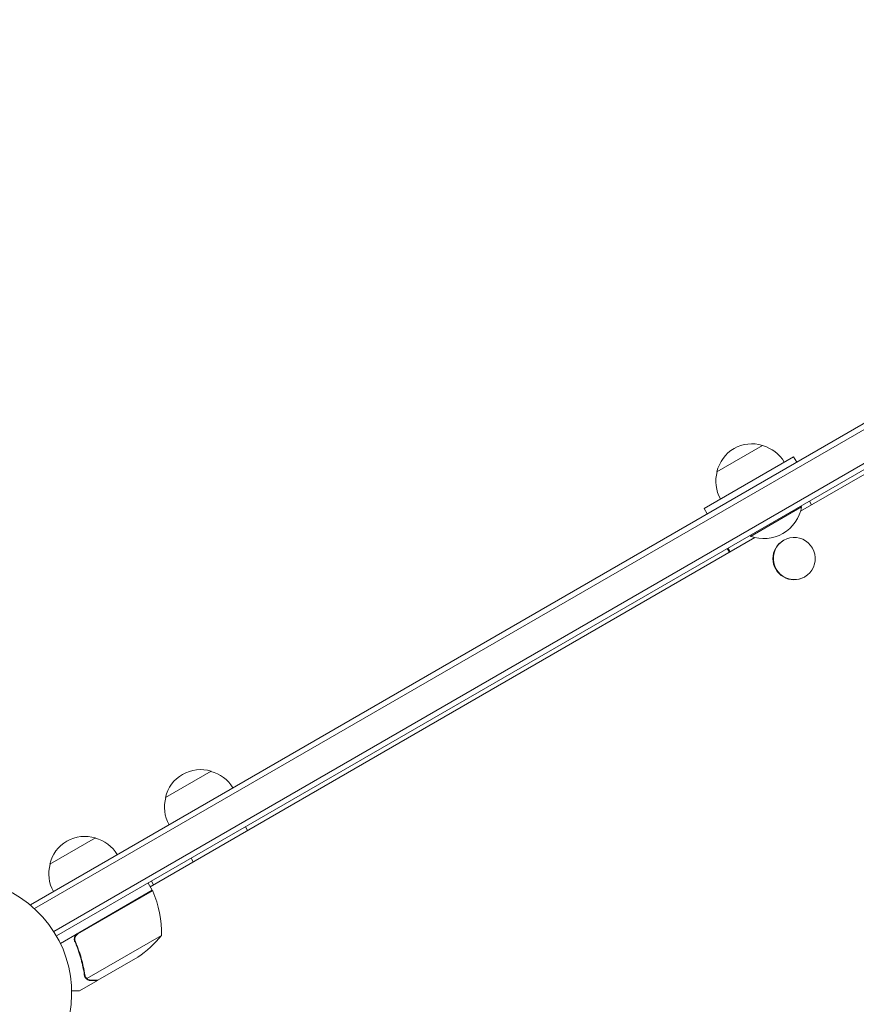
# Model space of a CAD drawing. Units: millimetres. Extents: x -3867 to 5655, y -4464 to 3715.
# Drawn here: x 2813 to 3211, y 536 to 1003 of the extents above; entities that cross this region are included whole.
import ezdxf

# ---------------------------------------------------------------- set-up
doc = ezdxf.new("R2010")
doc.units = ezdxf.units.MM
doc.header["$LTSCALE"] = 20
doc.layers.add('2d', color=230, linetype='Continuous')

msp = doc.modelspace()

# ---------------------------------------------------------------- linework, layer by layer
at = {"layer": '2d', "lineweight": 0}
for p, q in [((3545.99, 1002.85), (2818.53, 582.85)), ((3547.24, 1000.69), (2820.32, 581)), ((2829.5, 570.14), (3554.24, 988.57)), ((2830.8, 568), (3555.49, 986.4)), ((3448.43, 922.28), (3184.08, 769.65)), ((3144.36, 788.29), (3166.01, 800.79)), ((3180.76, 795.45), (3138.28, 770.93)), ((3182.26, 792.85), (3180.76, 795.45)), ((3160.31, 757.66), (3184.56, 771.66)), ((3184.31, 772.1), (3184.56, 771.66)), ((3189.28, 772.65), (3188.28, 774.39)), ((3138.28, 770.93), (3139.78, 768.33)), ((3162.29, 757.07), (2875.32, 591.39)), ((3160.06, 758.1), (3160.31, 757.66)), ((3176.07, 755.79), (3175.86, 755.67)), ((3149.28, 751.87), (3150.28, 750.14)), ((3150.61, 750.33), (3149.61, 752.06)), ((3186.07, 738.47), (3185.86, 738.35)), ((2882.6, 633.7), (2904.25, 646.2)), ((2920.55, 619.81), (2921.55, 618.08)), ((2827.69, 602), (2849.34, 614.5)), ((2894.77, 604.93), (2895.77, 603.2)), ((2875.86, 594.01), (2876.86, 592.28)), ((2876.32, 589.66), (2832.68, 564.46)), ((2841.04, 569.06), (2876.42, 589.49)), ((2876.32, 589.66), (2874.32, 593.12)), ((2818.53, 582.85), (2818.88, 582.26)), ((2840.16, 564.39), (2839.41, 565.7)), ((2880.63, 568.19), (2845.22, 547.75)), ((2869.41, 557.96), (2850.43, 547)), ((2850.26, 546.9), (2841.77, 542)), ((2844.6, 548.5), (2844.6, 548.5)), ((2850.26, 546.9), (2850.2, 547))]:
    msp.add_line(p, q, dxfattribs=at)
for centre, radius, start, end in [((3160.95, 784.56), 17, 72.6679, 167.3321), ((3161.71, 784.23), 17, 30.6413, 75.8135), ((3160.85, 783.73), 17, 164.1865, 209.3587), ((3166.52, 774.91), 18.33, 250.1905, 349.8095), ((2899.19, 629.97), 17, 72.6679, 167.3321), ((2899.96, 629.64), 17, 30.6413, 75.8135), ((2899.09, 629.14), 17, 164.1865, 209.3587), ((2844.28, 598.27), 17, 72.6679, 167.3321), ((2845.04, 597.94), 17, 30.6413, 75.8135), ((2844.18, 597.44), 17, 164.1865, 209.3587), ((2784.04, 541), 54, 176.5656, 123.4344), ((2873.74, 588.13), 3, 23.5272, 26.8088), ((2830.65, 569.37), 50, 358.6503, 23.5272), ((2841.72, 599.59), 50, 303.6243, 321.1002)]:
    msp.add_arc(centre, radius, start, end, dxfattribs=at)
at = {"layer": '2d', "lineweight": 0, "extrusion": (0, 0, -1)}
for centre, start_param, end_param in [((3181.07, 747.13), -3.141592653589794, 3.141592653589792), ((3180.86, 747.01), 0, 3.141593)]:
    msp.add_ellipse(centre, major_axis=(5, -8.66), ratio=0.992277, start_param=start_param, end_param=end_param, dxfattribs=at)
at = {"layer": '2d', "lineweight": 0}
for points, knots in [([(2839.54, 565.34), (2839.46, 565.51), (2839.41, 565.68), (2839.32, 566.03), (2839.3, 566.21), (2839.28, 566.58), (2839.29, 566.76), (2839.33, 567.12), (2839.37, 567.3), (2839.49, 567.65), (2839.56, 567.81), (2839.73, 568.13), (2839.84, 568.29), (2840.07, 568.57), (2840.19, 568.7), (2840.47, 568.94), (2840.62, 569.05), (2840.78, 569.14)], [0, 0, 0, 0, 0.000547232, 0.000547232, 0.001094464, 0.001094464, 0.001641696, 0.001641696, 0.002188928, 0.002188928, 0.002736159, 0.002736159, 0.003283391, 0.003283391, 0.003830623, 0.003830623, 0.004377855, 0.004377855, 0.004377855, 0.004377855]), ([(2839.79, 565.26), (2839.68, 565.52), (2839.6, 565.79), (2839.55, 566.2), (2839.54, 566.34), (2839.54, 566.62), (2839.55, 566.76), (2839.61, 567.17), (2839.69, 567.45), (2839.87, 567.83), (2839.93, 567.95), (2840.08, 568.19), (2840.17, 568.3), (2840.26, 568.41)], [0, 0, 0, 0, 0.000839577, 0.000839577, 0.001259366, 0.001259366, 0.001679155, 0.001679155, 0.002518732, 0.002518732, 0.002938521, 0.002938521, 0.00335831, 0.00335831, 0.00335831, 0.00335831]), ([(2839.54, 565.34), (2840.69, 562.71), (2841.63, 560.06), (2842.56, 556.74), (2842.74, 556.07), (2843.07, 554.74), (2843.22, 554.07), (2843.63, 552.09), (2843.86, 550.78), (2844.04, 549.48)], [0.00267622, 0.00267622, 0.00267622, 0.00267622, 0.01136401, 0.01136401, 0.01353595, 0.01353595, 0.0157079, 0.0157079, 0.0200518, 0.0200518, 0.0200518, 0.0200518]), ([(2844.23, 549.58), (2843.86, 552.15), (2843.33, 554.75), (2841.86, 559.98), (2840.94, 562.62), (2839.79, 565.26)], [0, 0, 0, 0, 0.00859307, 0.00859307, 0.01718614, 0.01718614, 0.01718614, 0.01718614]), ([(2845.28, 547.45), (2845.22, 547.49), (2845.16, 547.54), (2845.03, 547.65), (2844.95, 547.72), (2844.8, 547.87), (2844.72, 547.96), (2844.56, 548.17), (2844.48, 548.28), (2844.41, 548.41)], [0, 0, 0, 0, 0.00051115, 0.00051115, 0.001022301, 0.001022301, 0.001533451, 0.001533451, 0.002044601, 0.002044601, 0.002044601, 0.002044601]), ([(2847.01, 546.9), (2846.86, 546.9), (2846.7, 546.91), (2846.46, 546.95), (2846.38, 546.97), (2846.26, 547), (2846.2, 547.01), (2846.13, 547.03), (2846.09, 547.04), (2846.08, 547.05), (2846.07, 547.05), (2846.06, 547.06), (2845.78, 547.15), (2845.52, 547.28), (2845.28, 547.45)], [0, 0, 0, 0, 0.25, 0.25, 0.375, 0.375, 0.4375, 0.46875, 0.484375, 0.492187, 0.492187, 0.5, 0.5, 1, 1, 1, 1]), ([(2845.55, 547.5), (2845.78, 547.35), (2846.02, 547.23), (2846.43, 547.1), (2846.57, 547.06), (2846.87, 547.01), (2847.03, 547), (2847.2, 547)], [0, 0, 0, 0, 0.00218234, 0.00218234, 0.003273511, 0.003273511, 0.004364681, 0.004364681, 0.004364681, 0.004364681]), ([(2847.2, 547), (2848.03, 547), (2848.73, 547), (2849.82, 547), (2850.21, 547), (2850.43, 547)], [0, 0, 0, 0, 0.00517024, 0.00517024, 0.01034048, 0.01034048, 0.01034048, 0.01034048]), ([(2838.03, 542), (2838.16, 542), (2838.3, 542), (2838.79, 542), (2839.13, 542), (2839.6, 542), (2839.82, 542), (2840.02, 542), (2840.15, 542), (2840.21, 542), (2841.27, 542), (2841.77, 542), (2841.77, 542)], [0.1035429, 0.1035429, 0.1035429, 0.1035429, 0.125, 0.125, 0.1875, 0.1875, 0.21875, 0.234375, 0.234375, 0.25, 0.25, 0.5, 0.5, 0.5, 0.5])]:
    msp.add_open_spline(points, degree=3, knots=knots, dxfattribs=at)
for points in [[(2840.26, 568.41), (2840.48, 568.67), (2840.74, 568.89), (2841.04, 569.06)], [(2844.38, 548.46), (2844.21, 548.77), (2844.09, 549.11), (2844.04, 549.48)], [(2844.37, 549), (2844.31, 549.19), (2844.26, 549.38), (2844.23, 549.58)], [(2844.6, 548.5), (2844.51, 548.66), (2844.43, 548.83), (2844.37, 549)], [(2844.41, 548.41), (2844.4, 548.42), (2844.39, 548.44), (2844.38, 548.46)], [(2844.6, 548.5), (2844.57, 548.56), (2844.54, 548.61), (2844.51, 548.67)], [(2844.6, 548.5), (2844.6, 548.5), (2844.61, 548.5), (2844.61, 548.49)], [(2844.62, 548.48), (2844.61, 548.48), (2844.61, 548.49), (2844.61, 548.49)], [(2845.22, 547.75), (2844.98, 547.96), (2844.78, 548.2), (2844.62, 548.48)], [(2845.55, 547.5), (2845.43, 547.57), (2845.32, 547.66), (2845.22, 547.75)]]:
    msp.add_open_spline(points, degree=3, dxfattribs=at)
msp.add_rational_spline([(2847.01, 546.9), (2849.17, 546.9), (2850.26, 546.9), (2850.26, 546.9)], [1, 0.989183671007, 0.983775506511, 0.983775506511], degree=3, dxfattribs=at)

doc.saveas('drawing.dxf')
